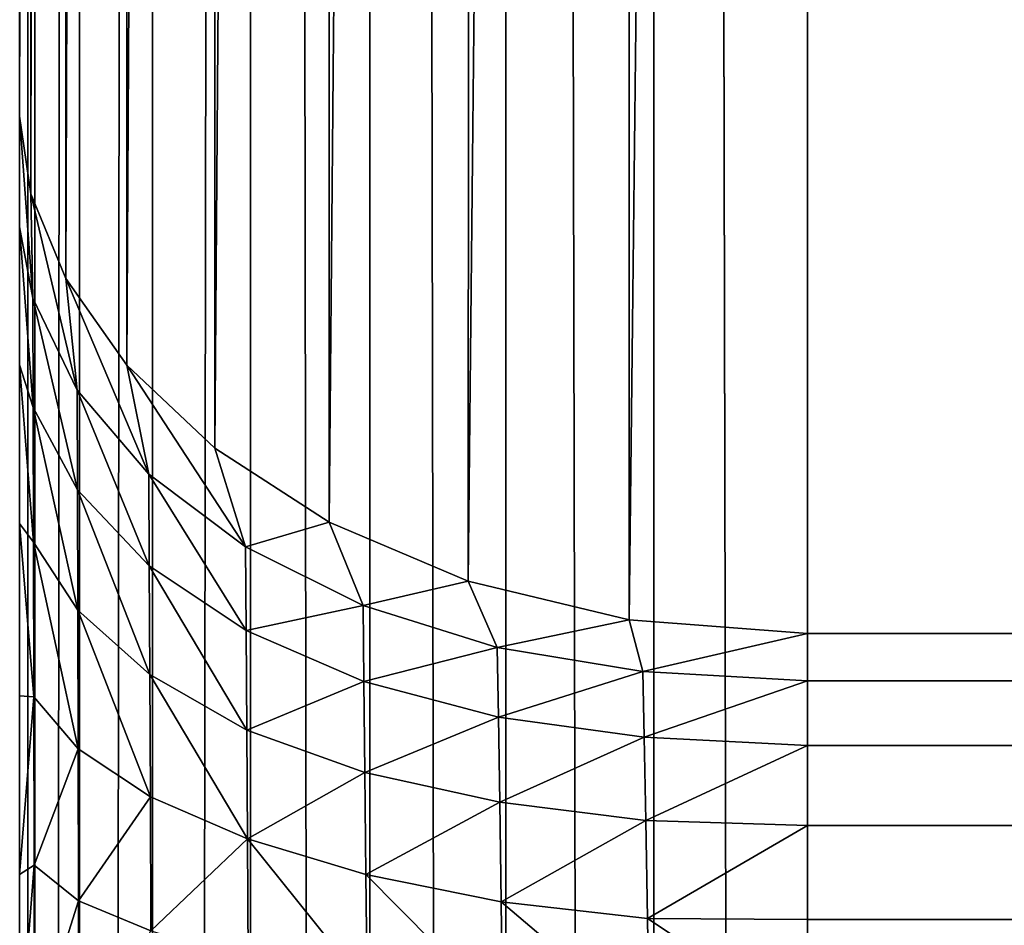
# Model space of a CAD drawing. Extents: x -2198 to 7403, y -6020 to 1643.
# Drawn here: x 606 to 618, y -2269 to -2257 of the extents above; entities that cross this region are included whole.
import ezdxf

# ---------------------------------------------------------------- set-up
doc = ezdxf.new("R2010")
doc.units = 0
doc.header["$LTSCALE"] = 25.4
doc.layers.get('0').update_dxf_attribs({"color": 13, "linetype": 'CONTINUOUS'})

# ---------------------------------------------------------------- blocks, each defined once
blk = doc.blocks.new('GROUP_34')
at = {"color": 65}
for p, q in [((397.755, 1758, 436.91), (397.755, 178, 436.91)), ((397.755, 1758, 436.91), (397.755, 178, 436.91)), ((-29, 178), (890, 178)), ((-29, 178), (890, 178)), ((397.755, 178, 436.91), (192.051, 178, 1070)), ((397.755, 178, 436.91), (192.051, 178, 1070)), ((397.579, 175.738, 436.853), (397.755, 178, 436.91)), ((397.579, 175.738, 436.853), (397.755, 178, 436.91)), ((397.755, 178, 436.91), (398.355, 178, 435.46)), ((397.755, 178, 436.91), (398.355, 178, 435.46)), ((398.355, 178, 435.46), (399.175, 178, 434.122)), ((398.355, 178, 435.46), (399.175, 178, 434.122)), ((399.175, 178, 434.122), (400.194, 178, 432.929)), ((399.175, 178, 434.122), (400.194, 178, 432.929)), ((400.194, 178, 432.929), (401.388, 178, 431.91)), ((400.194, 178, 432.929), (401.388, 178, 431.91)), ((401.388, 178, 431.91), (402.726, 178, 431.09)), ((401.388, 178, 431.91), (402.726, 178, 431.09)), ((397.087, 173.696, 436.693), (397.579, 175.738, 436.853)), ((397.087, 173.696, 436.693), (397.579, 175.738, 436.853)), ((396.338, 171.929, 436.449), (397.087, 173.696, 436.693)), ((396.338, 171.929, 436.449), (397.087, 173.696, 436.693)), ((395.4, 170.476, 436.145), (396.338, 171.929, 436.449)), ((395.4, 170.476, 436.145), (396.338, 171.929, 436.449)), ((394.344, 169.36, 435.802), (395.4, 170.476, 436.145)), ((394.344, 169.36, 435.802), (395.4, 170.476, 436.145)), ((393.245, 168.585, 435.444), (394.344, 169.36, 435.802)), ((393.245, 168.585, 435.444), (394.344, 169.36, 435.802)), ((392.17, 168.14, 435.095), (393.245, 168.585, 435.444)), ((392.17, 168.14, 435.095), (393.245, 168.585, 435.444)), ((391.183, 168, 434.775), (392.17, 168.14, 435.095)), ((391.183, 168, 434.775), (392.17, 168.14, 435.095)), ((890, 168, 10), (-29, 168, 10)), ((890, 168, 10), (-29, 168, 10)), ((184.786, 168, 1070), (391.183, 168, 434.775)), ((184.786, 168, 1070), (391.183, 168, 434.775)), ((391.183, 168, 434.775), (392.588, 168, 431.275)), ((391.183, 168, 434.775), (392.588, 168, 431.275)), ((392.588, 168, 431.275), (394.341, 168, 428.211)), ((392.588, 168, 431.275), (394.341, 168, 428.211)), ((394.341, 168, 428.211), (396.357, 168, 425.62)), ((394.341, 168, 428.211), (396.357, 168, 425.62)), ((396.357, 168, 425.62), (398.545, 168, 423.525)), ((396.357, 168, 425.62), (398.545, 168, 423.525)), ((398.545, 168, 423.525), (400.814, 168, 421.932)), ((398.545, 168, 423.525), (400.814, 168, 421.932)), ((400.814, 168, 421.932), (403.078, 168, 420.832)), ((400.814, 168, 421.932), (403.078, 168, 420.832))]:
    blk.add_line(p, q, dxfattribs=at)
mesh = blk.add_polyface(dxfattribs=at)
corners = [(-29, 1758), (890, 178), (-29, 178), (890, 1758)]
mesh.append_faces([[corners[k] for k in face] for face in [(0, 1, 2), (1, 0, 3)]], dxfattribs={"vtx0": -1, "color": 65})
mesh = blk.add_polyface(dxfattribs=at)
corners = [(397.755, 1758, 436.91), (192.051, 178, 1070), (397.755, 178, 436.91), (192.051, 1758, 1070)]
mesh.append_faces([[corners[k] for k in face] for face in [(0, 1, 2), (1, 0, 3)]], dxfattribs={"vtx0": -1, "color": 65})
mesh = blk.add_polyface(dxfattribs=at)
corners = [(398.355, 1758, 435.46), (397.755, 178, 436.91), (398.355, 178, 435.46), (397.755, 1758, 436.91)]
mesh.append_faces([[corners[k] for k in face] for face in [(0, 1, 2), (1, 0, 3)]], dxfattribs={"vtx0": -1, "color": 65})
mesh = blk.add_polyface(dxfattribs=at)
corners = [(399.175, 1758, 434.122), (398.355, 178, 435.46), (399.175, 178, 434.122), (398.355, 1758, 435.46)]
mesh.append_faces([[corners[k] for k in face] for face in [(0, 1, 2), (1, 0, 3)]], dxfattribs={"vtx0": -1, "color": 65})
mesh = blk.add_polyface(dxfattribs=at)
corners = [(400.194, 1758, 432.929), (399.175, 178, 434.122), (400.194, 178, 432.929), (399.175, 1758, 434.122)]
mesh.append_faces([[corners[k] for k in face] for face in [(0, 1, 2), (1, 0, 3)]], dxfattribs={"vtx0": -1, "color": 65})
mesh = blk.add_polyface(dxfattribs=at)
corners = [(401.388, 178, 431.91), (400.194, 1758, 432.929), (400.194, 178, 432.929), (401.388, 1758, 431.91)]
mesh.append_faces([[corners[k] for k in face] for face in [(0, 1, 2), (1, 0, 3)]], dxfattribs={"vtx0": -1, "color": 65})
mesh = blk.add_polyface(dxfattribs=at)
corners = [(402.726, 178, 431.09), (401.388, 1758, 431.91), (401.388, 178, 431.91), (402.726, 1758, 431.09)]
mesh.append_faces([[corners[k] for k in face] for face in [(0, 1, 2), (1, 0, 3)]], dxfattribs={"vtx0": -1, "color": 65})
mesh = blk.add_polyface(dxfattribs=at)
corners = [(890, 178), (-29, 176.049, 0.192), (-29, 178), (890, 176.049, 0.192)]
mesh.append_faces([[corners[k] for k in face] for face in [(0, 1, 2), (1, 0, 3)]], dxfattribs={"vtx0": -1, "color": 65})
mesh = blk.add_polyface(dxfattribs=at)
corners = [(192.051, 178, 1070), (191.866, 175.774, 1070), (397.579, 175.738, 436.853)]
mesh.append_faces([[corners[k] for k in face] for face in [(0, 1, 2)]], dxfattribs={"color": 65})
mesh = blk.add_polyface(dxfattribs=at)
corners = [(192.051, 178, 1070), (397.579, 175.738, 436.853), (397.755, 178, 436.91)]
mesh.append_faces([[corners[k] for k in face] for face in [(0, 1, 2)]], dxfattribs={"color": 65})
mesh = blk.add_polyface(dxfattribs=at)
corners = [(397.755, 178, 436.91), (397.579, 175.738, 436.853), (398.236, 175.91, 435.337)]
mesh.append_faces([[corners[k] for k in face] for face in [(0, 1, 2)]], dxfattribs={"color": 65})
mesh = blk.add_polyface(dxfattribs=at)
corners = [(397.755, 178, 436.91), (398.236, 175.91, 435.337), (398.355, 178, 435.46)]
mesh.append_faces([[corners[k] for k in face] for face in [(0, 1, 2)]], dxfattribs={"color": 65})
mesh = blk.add_polyface(dxfattribs=at)
corners = [(398.355, 178, 435.46), (398.236, 175.91, 435.337), (399.07, 175.929, 434.048)]
mesh.append_faces([[corners[k] for k in face] for face in [(0, 1, 2)]], dxfattribs={"color": 65})
mesh = blk.add_polyface(dxfattribs=at)
corners = [(398.355, 178, 435.46), (399.07, 175.929, 434.048), (399.175, 178, 434.122)]
mesh.append_faces([[corners[k] for k in face] for face in [(0, 1, 2)]], dxfattribs={"color": 65})
mesh = blk.add_polyface(dxfattribs=at)
corners = [(399.175, 178, 434.122), (399.07, 175.929, 434.048), (400.129, 175.95, 432.86)]
mesh.append_faces([[corners[k] for k in face] for face in [(0, 1, 2)]], dxfattribs={"color": 65})
mesh = blk.add_polyface(dxfattribs=at)
corners = [(399.175, 178, 434.122), (400.129, 175.95, 432.86), (400.194, 178, 432.929)]
mesh.append_faces([[corners[k] for k in face] for face in [(0, 1, 2)]], dxfattribs={"color": 65})
mesh = blk.add_polyface(dxfattribs=at)
corners = [(401.374, 175.971, 431.819), (400.194, 178, 432.929), (400.129, 175.95, 432.86)]
mesh.append_faces([[corners[k] for k in face] for face in [(0, 1, 2)]], dxfattribs={"color": 65})
mesh = blk.add_polyface(dxfattribs=at)
corners = [(401.388, 178, 431.91), (400.194, 178, 432.929), (401.374, 175.971, 431.819)]
mesh.append_faces([[corners[k] for k in face] for face in [(0, 1, 2)]], dxfattribs={"color": 65})
mesh = blk.add_polyface(dxfattribs=at)
corners = [(402.726, 178, 431.09), (401.388, 178, 431.91), (401.374, 175.971, 431.819)]
mesh.append_faces([[corners[k] for k in face] for face in [(0, 1, 2)]], dxfattribs={"color": 65})
mesh = blk.add_polyface(dxfattribs=at)
corners = [(402.756, 175.993, 430.964), (402.726, 178, 431.09), (401.374, 175.971, 431.819)]
mesh.append_faces([[corners[k] for k in face] for face in [(0, 1, 2)]], dxfattribs={"color": 65})
mesh = blk.add_polyface(dxfattribs=at)
corners = [(890, 176.049, 0.192), (-29, 174.173, 0.761), (-29, 176.049, 0.192), (890, 174.173, 0.761)]
mesh.append_faces([[corners[k] for k in face] for face in [(0, 1, 2), (1, 0, 3)]], dxfattribs={"vtx0": -1, "color": 65})
mesh = blk.add_polyface(dxfattribs=at)
corners = [(398.236, 175.91, 435.337), (397.579, 175.738, 436.853), (397.931, 174.062, 434.993)]
mesh.append_faces([[corners[k] for k in face] for face in [(0, 1, 2)]], dxfattribs={"color": 65})
mesh = blk.add_polyface(dxfattribs=at)
corners = [(398.236, 175.91, 435.337), (397.931, 174.062, 434.993), (398.814, 174.077, 433.589)]
mesh.append_faces([[corners[k] for k in face] for face in [(0, 1, 2)]], dxfattribs={"color": 65})
mesh = blk.add_polyface(dxfattribs=at)
corners = [(399.07, 175.929, 434.048), (398.236, 175.91, 435.337), (398.814, 174.077, 433.589)]
mesh.append_faces([[corners[k] for k in face] for face in [(0, 1, 2)]], dxfattribs={"color": 65})
mesh = blk.add_polyface(dxfattribs=at)
corners = [(399.07, 175.929, 434.048), (398.814, 174.077, 433.589), (399.894, 174.094, 432.374)]
mesh.append_faces([[corners[k] for k in face] for face in [(0, 1, 2)]], dxfattribs={"color": 65})
mesh = blk.add_polyface(dxfattribs=at)
corners = [(400.129, 175.95, 432.86), (399.07, 175.929, 434.048), (399.894, 174.094, 432.374)]
mesh.append_faces([[corners[k] for k in face] for face in [(0, 1, 2)]], dxfattribs={"color": 65})
mesh = blk.add_polyface(dxfattribs=at)
corners = [(401.161, 174.111, 431.309), (400.129, 175.95, 432.86), (399.894, 174.094, 432.374)]
mesh.append_faces([[corners[k] for k in face] for face in [(0, 1, 2)]], dxfattribs={"color": 65})
mesh = blk.add_polyface(dxfattribs=at)
corners = [(401.374, 175.971, 431.819), (400.129, 175.95, 432.86), (401.161, 174.111, 431.309)]
mesh.append_faces([[corners[k] for k in face] for face in [(0, 1, 2)]], dxfattribs={"color": 65})
mesh = blk.add_polyface(dxfattribs=at)
corners = [(402.756, 175.993, 430.964), (401.374, 175.971, 431.819), (401.161, 174.111, 431.309)]
mesh.append_faces([[corners[k] for k in face] for face in [(0, 1, 2)]], dxfattribs={"color": 65})
mesh = blk.add_polyface(dxfattribs=at)
corners = [(402.756, 175.993, 430.964), (401.161, 174.111, 431.309), (402.568, 174.128, 430.436)]
mesh.append_faces([[corners[k] for k in face] for face in [(0, 1, 2)]], dxfattribs={"color": 65})
mesh = blk.add_polyface(dxfattribs=at)
corners = [(191.866, 175.774, 1070), (191.342, 173.751, 1070), (397.087, 173.696, 436.693)]
mesh.append_faces([[corners[k] for k in face] for face in [(0, 1, 2)]], dxfattribs={"color": 65})
mesh = blk.add_polyface(dxfattribs=at)
corners = [(191.866, 175.774, 1070), (397.087, 173.696, 436.693), (397.579, 175.738, 436.853)]
mesh.append_faces([[corners[k] for k in face] for face in [(0, 1, 2)]], dxfattribs={"color": 65})
mesh = blk.add_polyface(dxfattribs=at)
corners = [(397.579, 175.738, 436.853), (397.087, 173.696, 436.693), (397.931, 174.062, 434.993)]
mesh.append_faces([[corners[k] for k in face] for face in [(0, 1, 2)]], dxfattribs={"color": 65})
mesh = blk.add_polyface(dxfattribs=at)
corners = [(890, 174.173, 0.761), (-29, 172.444, 1.685), (-29, 174.173, 0.761), (890, 172.444, 1.685)]
mesh.append_faces([[corners[k] for k in face] for face in [(0, 1, 2), (1, 0, 3)]], dxfattribs={"vtx0": -1, "color": 65})
mesh = blk.add_polyface(dxfattribs=at)
corners = [(402.568, 174.128, 430.436), (401.161, 174.111, 431.309), (400.815, 172.396, 430.517)]
mesh.append_faces([[corners[k] for k in face] for face in [(0, 1, 2)]], dxfattribs={"color": 65})
mesh = blk.add_polyface(dxfattribs=at)
corners = [(402.568, 174.128, 430.436), (400.815, 172.396, 430.517), (402.255, 172.41, 429.615)]
mesh.append_faces([[corners[k] for k in face] for face in [(0, 1, 2)]], dxfattribs={"color": 65})
mesh = blk.add_polyface(dxfattribs=at)
corners = [(397.931, 174.062, 434.993), (397.087, 173.696, 436.693), (397.397, 172.359, 434.553)]
mesh.append_faces([[corners[k] for k in face] for face in [(0, 1, 2)]], dxfattribs={"color": 65})
mesh = blk.add_polyface(dxfattribs=at)
corners = [(397.931, 174.062, 434.993), (397.397, 172.359, 434.553), (398.365, 172.37, 432.959)]
mesh.append_faces([[corners[k] for k in face] for face in [(0, 1, 2)]], dxfattribs={"color": 65})
mesh = blk.add_polyface(dxfattribs=at)
corners = [(398.814, 174.077, 433.589), (397.931, 174.062, 434.993), (398.365, 172.37, 432.959)]
mesh.append_faces([[corners[k] for k in face] for face in [(0, 1, 2)]], dxfattribs={"color": 65})
mesh = blk.add_polyface(dxfattribs=at)
corners = [(398.814, 174.077, 433.589), (398.365, 172.37, 432.959), (399.518, 172.383, 431.616)]
mesh.append_faces([[corners[k] for k in face] for face in [(0, 1, 2)]], dxfattribs={"color": 65})
mesh = blk.add_polyface(dxfattribs=at)
corners = [(399.894, 174.094, 432.374), (398.814, 174.077, 433.589), (399.518, 172.383, 431.616)]
mesh.append_faces([[corners[k] for k in face] for face in [(0, 1, 2)]], dxfattribs={"color": 65})
mesh = blk.add_polyface(dxfattribs=at)
corners = [(400.815, 172.396, 430.517), (399.894, 174.094, 432.374), (399.518, 172.383, 431.616)]
mesh.append_faces([[corners[k] for k in face] for face in [(0, 1, 2)]], dxfattribs={"color": 65})
mesh = blk.add_polyface(dxfattribs=at)
corners = [(401.161, 174.111, 431.309), (399.894, 174.094, 432.374), (400.815, 172.396, 430.517)]
mesh.append_faces([[corners[k] for k in face] for face in [(0, 1, 2)]], dxfattribs={"color": 65})
mesh = blk.add_polyface(dxfattribs=at)
corners = [(191.342, 173.751, 1070), (190.539, 171.989, 1070), (396.338, 171.929, 436.449)]
mesh.append_faces([[corners[k] for k in face] for face in [(0, 1, 2)]], dxfattribs={"color": 65})
mesh = blk.add_polyface(dxfattribs=at)
corners = [(191.342, 173.751, 1070), (396.338, 171.929, 436.449), (397.087, 173.696, 436.693)]
mesh.append_faces([[corners[k] for k in face] for face in [(0, 1, 2)]], dxfattribs={"color": 65})
mesh = blk.add_polyface(dxfattribs=at)
corners = [(397.087, 173.696, 436.693), (396.338, 171.929, 436.449), (397.397, 172.359, 434.553)]
mesh.append_faces([[corners[k] for k in face] for face in [(0, 1, 2)]], dxfattribs={"color": 65})
mesh = blk.add_polyface(dxfattribs=at)
corners = [(890, 172.444, 1.685), (-29, 170.929, 2.929), (-29, 172.444, 1.685), (890, 170.929, 2.929)]
mesh.append_faces([[corners[k] for k in face] for face in [(0, 1, 2), (1, 0, 3)]], dxfattribs={"vtx0": -1, "color": 65})
mesh = blk.add_polyface(dxfattribs=at)
corners = [(399.518, 172.383, 431.616), (398.365, 172.37, 432.959), (398.979, 170.884, 430.721)]
mesh.append_faces([[corners[k] for k in face] for face in [(0, 1, 2)]], dxfattribs={"color": 65})
mesh = blk.add_polyface(dxfattribs=at)
corners = [(400.361, 170.893, 429.511), (399.518, 172.383, 431.616), (398.979, 170.884, 430.721)]
mesh.append_faces([[corners[k] for k in face] for face in [(0, 1, 2)]], dxfattribs={"color": 65})
mesh = blk.add_polyface(dxfattribs=at)
corners = [(400.815, 172.396, 430.517), (399.518, 172.383, 431.616), (400.361, 170.893, 429.511)]
mesh.append_faces([[corners[k] for k in face] for face in [(0, 1, 2)]], dxfattribs={"color": 65})
mesh = blk.add_polyface(dxfattribs=at)
corners = [(402.255, 172.41, 429.615), (400.361, 170.893, 429.511), (401.893, 170.903, 428.525)]
mesh.append_faces([[corners[k] for k in face] for face in [(0, 1, 2)]], dxfattribs={"color": 65})
mesh = blk.add_polyface(dxfattribs=at)
corners = [(402.255, 172.41, 429.615), (400.815, 172.396, 430.517), (400.361, 170.893, 429.511)]
mesh.append_faces([[corners[k] for k in face] for face in [(0, 1, 2)]], dxfattribs={"color": 65})
mesh = blk.add_polyface(dxfattribs=at)
corners = [(397.397, 172.359, 434.553), (396.338, 171.929, 436.449), (396.654, 170.865, 434.035)]
mesh.append_faces([[corners[k] for k in face] for face in [(0, 1, 2)]], dxfattribs={"color": 65})
mesh = blk.add_polyface(dxfattribs=at)
corners = [(397.397, 172.359, 434.553), (396.654, 170.865, 434.035), (397.717, 170.874, 432.245)]
mesh.append_faces([[corners[k] for k in face] for face in [(0, 1, 2)]], dxfattribs={"color": 65})
mesh = blk.add_polyface(dxfattribs=at)
corners = [(398.365, 172.37, 432.959), (397.397, 172.359, 434.553), (397.717, 170.874, 432.245)]
mesh.append_faces([[corners[k] for k in face] for face in [(0, 1, 2)]], dxfattribs={"color": 65})
mesh = blk.add_polyface(dxfattribs=at)
corners = [(398.365, 172.37, 432.959), (397.717, 170.874, 432.245), (398.979, 170.884, 430.721)]
mesh.append_faces([[corners[k] for k in face] for face in [(0, 1, 2)]], dxfattribs={"color": 65})
mesh = blk.add_polyface(dxfattribs=at)
corners = [(190.539, 171.989, 1070), (189.523, 170.528, 1070), (395.4, 170.476, 436.145)]
mesh.append_faces([[corners[k] for k in face] for face in [(0, 1, 2)]], dxfattribs={"color": 65})
mesh = blk.add_polyface(dxfattribs=at)
corners = [(190.539, 171.989, 1070), (395.4, 170.476, 436.145), (396.338, 171.929, 436.449)]
mesh.append_faces([[corners[k] for k in face] for face in [(0, 1, 2)]], dxfattribs={"color": 65})
mesh = blk.add_polyface(dxfattribs=at)
corners = [(396.338, 171.929, 436.449), (395.4, 170.476, 436.145), (396.654, 170.865, 434.035)]
mesh.append_faces([[corners[k] for k in face] for face in [(0, 1, 2)]], dxfattribs={"color": 65})
mesh = blk.add_polyface(dxfattribs=at)
corners = [(890, 169.685, 4.444), (-29, 170.929, 2.929), (890, 170.929, 2.929), (-29, 169.685, 4.444)]
mesh.append_faces([[corners[k] for k in face] for face in [(0, 1, 2), (1, 0, 3)]], dxfattribs={"vtx0": -1, "color": 65})
mesh = blk.add_polyface(dxfattribs=at)
corners = [(396.894, 169.646, 431.474), (398.276, 169.653, 429.772), (398.979, 170.884, 430.721)]
mesh.append_faces([[corners[k] for k in face] for face in [(0, 1, 2)]], dxfattribs={"color": 65})
mesh = blk.add_polyface(dxfattribs=at)
corners = [(397.717, 170.874, 432.245), (396.894, 169.646, 431.474), (398.979, 170.884, 430.721)]
mesh.append_faces([[corners[k] for k in face] for face in [(0, 1, 2)]], dxfattribs={"color": 65})
mesh = blk.add_polyface(dxfattribs=at)
corners = [(398.979, 170.884, 430.721), (398.276, 169.653, 429.772), (400.361, 170.893, 429.511)]
mesh.append_faces([[corners[k] for k in face] for face in [(0, 1, 2)]], dxfattribs={"color": 65})
mesh = blk.add_polyface(dxfattribs=at)
corners = [(398.276, 169.653, 429.772), (399.826, 169.66, 428.358), (400.361, 170.893, 429.511)]
mesh.append_faces([[corners[k] for k in face] for face in [(0, 1, 2)]], dxfattribs={"color": 65})
mesh = blk.add_polyface(dxfattribs=at)
corners = [(400.361, 170.893, 429.511), (399.826, 169.66, 428.358), (401.532, 169.667, 427.197)]
mesh.append_faces([[corners[k] for k in face] for face in [(0, 1, 2)]], dxfattribs={"color": 65})
mesh = blk.add_polyface(dxfattribs=at)
corners = [(400.361, 170.893, 429.511), (401.532, 169.667, 427.197), (401.893, 170.903, 428.525)]
mesh.append_faces([[corners[k] for k in face] for face in [(0, 1, 2)]], dxfattribs={"color": 65})
mesh = blk.add_polyface(dxfattribs=at)
corners = [(395.4, 170.476, 436.145), (394.344, 169.36, 435.802), (396.654, 170.865, 434.035)]
mesh.append_faces([[corners[k] for k in face] for face in [(0, 1, 2)]], dxfattribs={"color": 65})
mesh = blk.add_polyface(dxfattribs=at)
corners = [(396.654, 170.865, 434.035), (394.344, 169.36, 435.802), (395.731, 169.64, 433.458)]
mesh.append_faces([[corners[k] for k in face] for face in [(0, 1, 2)]], dxfattribs={"color": 65})
mesh = blk.add_polyface(dxfattribs=at)
corners = [(396.654, 170.865, 434.035), (395.731, 169.64, 433.458), (397.717, 170.874, 432.245)]
mesh.append_faces([[corners[k] for k in face] for face in [(0, 1, 2)]], dxfattribs={"color": 65})
mesh = blk.add_polyface(dxfattribs=at)
corners = [(395.731, 169.64, 433.458), (396.894, 169.646, 431.474), (397.717, 170.874, 432.245)]
mesh.append_faces([[corners[k] for k in face] for face in [(0, 1, 2)]], dxfattribs={"color": 65})
mesh = blk.add_polyface(dxfattribs=at)
corners = [(188.367, 169.397, 1070), (394.344, 169.36, 435.802), (189.523, 170.528, 1070)]
mesh.append_faces([[corners[k] for k in face] for face in [(0, 1, 2)]], dxfattribs={"color": 65})
mesh = blk.add_polyface(dxfattribs=at)
corners = [(189.523, 170.528, 1070), (394.344, 169.36, 435.802), (395.4, 170.476, 436.145)]
mesh.append_faces([[corners[k] for k in face] for face in [(0, 1, 2)]], dxfattribs={"color": 65})
mesh = blk.add_polyface(dxfattribs=at)
corners = [(890, 168.761, 6.173), (-29, 169.685, 4.444), (890, 169.685, 4.444), (-29, 168.761, 6.173)]
mesh.append_faces([[corners[k] for k in face] for face in [(0, 1, 2), (1, 0, 3)]], dxfattribs={"vtx0": -1, "color": 65})
mesh = blk.add_polyface(dxfattribs=at)
corners = [(394.344, 169.36, 435.802), (393.245, 168.585, 435.444), (395.731, 169.64, 433.458)]
mesh.append_faces([[corners[k] for k in face] for face in [(0, 1, 2)]], dxfattribs={"color": 65})
mesh = blk.add_polyface(dxfattribs=at)
corners = [(393.245, 168.585, 435.444), (394.663, 168.73, 432.845), (395.731, 169.64, 433.458)]
mesh.append_faces([[corners[k] for k in face] for face in [(0, 1, 2)]], dxfattribs={"color": 65})
mesh = blk.add_polyface(dxfattribs=at)
corners = [(394.663, 168.73, 432.845), (395.93, 168.734, 430.676), (396.894, 169.646, 431.474)]
mesh.append_faces([[corners[k] for k in face] for face in [(0, 1, 2)]], dxfattribs={"color": 65})
mesh = blk.add_polyface(dxfattribs=at)
corners = [(395.731, 169.64, 433.458), (394.663, 168.73, 432.845), (396.894, 169.646, 431.474)]
mesh.append_faces([[corners[k] for k in face] for face in [(0, 1, 2)]], dxfattribs={"color": 65})
mesh = blk.add_polyface(dxfattribs=at)
corners = [(396.894, 169.646, 431.474), (395.93, 168.734, 430.676), (398.276, 169.653, 429.772)]
mesh.append_faces([[corners[k] for k in face] for face in [(0, 1, 2)]], dxfattribs={"color": 65})
mesh = blk.add_polyface(dxfattribs=at)
corners = [(395.93, 168.734, 430.676), (397.457, 168.739, 428.757), (398.276, 169.653, 429.772)]
mesh.append_faces([[corners[k] for k in face] for face in [(0, 1, 2)]], dxfattribs={"color": 65})
mesh = blk.add_polyface(dxfattribs=at)
corners = [(397.457, 168.739, 428.757), (399.22, 168.744, 427.074), (399.826, 169.66, 428.358)]
mesh.append_faces([[corners[k] for k in face] for face in [(0, 1, 2)]], dxfattribs={"color": 65})
mesh = blk.add_polyface(dxfattribs=at)
corners = [(398.276, 169.653, 429.772), (397.457, 168.739, 428.757), (399.826, 169.66, 428.358)]
mesh.append_faces([[corners[k] for k in face] for face in [(0, 1, 2)]], dxfattribs={"color": 65})
mesh = blk.add_polyface(dxfattribs=at)
corners = [(399.826, 169.66, 428.358), (399.22, 168.744, 427.074), (401.151, 168.748, 425.694)]
mesh.append_faces([[corners[k] for k in face] for face in [(0, 1, 2)]], dxfattribs={"color": 65})
mesh = blk.add_polyface(dxfattribs=at)
corners = [(399.826, 169.66, 428.358), (401.151, 168.748, 425.694), (401.532, 169.667, 427.197)]
mesh.append_faces([[corners[k] for k in face] for face in [(0, 1, 2)]], dxfattribs={"color": 65})
mesh = blk.add_polyface(dxfattribs=at)
corners = [(401.532, 169.667, 427.197), (401.151, 168.748, 425.694), (403.175, 168.753, 424.668)]
mesh.append_faces([[corners[k] for k in face] for face in [(0, 1, 2)]], dxfattribs={"color": 65})
mesh = blk.add_polyface(dxfattribs=at)
corners = [(187.144, 168.605, 1070), (393.245, 168.585, 435.444), (188.367, 169.397, 1070)]
mesh.append_faces([[corners[k] for k in face] for face in [(0, 1, 2)]], dxfattribs={"color": 65})
mesh = blk.add_polyface(dxfattribs=at)
corners = [(188.367, 169.397, 1070), (393.245, 168.585, 435.444), (394.344, 169.36, 435.802)]
mesh.append_faces([[corners[k] for k in face] for face in [(0, 1, 2)]], dxfattribs={"color": 65})
mesh = blk.add_polyface(dxfattribs=at)
corners = [(890, 168.192, 8.049), (-29, 168.761, 6.173), (890, 168.761, 6.173), (-29, 168.192, 8.049)]
mesh.append_faces([[corners[k] for k in face] for face in [(0, 1, 2), (1, 0, 3)]], dxfattribs={"vtx0": -1, "color": 65})
mesh = blk.add_polyface(dxfattribs=at)
corners = [(401.151, 168.748, 425.694), (402.937, 168.186, 422.898), (403.175, 168.753, 424.668)]
mesh.append_faces([[corners[k] for k in face] for face in [(0, 1, 2)]], dxfattribs={"color": 65})
mesh = blk.add_polyface(dxfattribs=at)
corners = [(392.17, 168.14, 435.095), (393.492, 168.169, 432.219), (394.663, 168.73, 432.845)]
mesh.append_faces([[corners[k] for k in face] for face in [(0, 1, 2)]], dxfattribs={"color": 65})
mesh = blk.add_polyface(dxfattribs=at)
corners = [(393.245, 168.585, 435.444), (392.17, 168.14, 435.095), (394.663, 168.73, 432.845)]
mesh.append_faces([[corners[k] for k in face] for face in [(0, 1, 2)]], dxfattribs={"color": 65})
mesh = blk.add_polyface(dxfattribs=at)
corners = [(394.663, 168.73, 432.845), (393.492, 168.169, 432.219), (395.93, 168.734, 430.676)]
mesh.append_faces([[corners[k] for k in face] for face in [(0, 1, 2)]], dxfattribs={"color": 65})
mesh = blk.add_polyface(dxfattribs=at)
corners = [(393.492, 168.169, 432.219), (394.882, 168.172, 429.82), (395.93, 168.734, 430.676)]
mesh.append_faces([[corners[k] for k in face] for face in [(0, 1, 2)]], dxfattribs={"color": 65})
mesh = blk.add_polyface(dxfattribs=at)
corners = [(395.93, 168.734, 430.676), (394.882, 168.172, 429.82), (397.457, 168.739, 428.757)]
mesh.append_faces([[corners[k] for k in face] for face in [(0, 1, 2)]], dxfattribs={"color": 65})
mesh = blk.add_polyface(dxfattribs=at)
corners = [(394.882, 168.172, 429.82), (396.592, 168.176, 427.609), (397.457, 168.739, 428.757)]
mesh.append_faces([[corners[k] for k in face] for face in [(0, 1, 2)]], dxfattribs={"color": 65})
mesh = blk.add_polyface(dxfattribs=at)
corners = [(397.457, 168.739, 428.757), (396.592, 168.176, 427.609), (399.22, 168.744, 427.074)]
mesh.append_faces([[corners[k] for k in face] for face in [(0, 1, 2)]], dxfattribs={"color": 65})
mesh = blk.add_polyface(dxfattribs=at)
corners = [(396.592, 168.176, 427.609), (398.556, 168.179, 425.67), (399.22, 168.744, 427.074)]
mesh.append_faces([[corners[k] for k in face] for face in [(0, 1, 2)]], dxfattribs={"color": 65})
mesh = blk.add_polyface(dxfattribs=at)
corners = [(399.22, 168.744, 427.074), (398.556, 168.179, 425.67), (400.698, 168.183, 424.08)]
mesh.append_faces([[corners[k] for k in face] for face in [(0, 1, 2)]], dxfattribs={"color": 65})
mesh = blk.add_polyface(dxfattribs=at)
corners = [(399.22, 168.744, 427.074), (400.698, 168.183, 424.08), (401.151, 168.748, 425.694)]
mesh.append_faces([[corners[k] for k in face] for face in [(0, 1, 2)]], dxfattribs={"color": 65})
mesh = blk.add_polyface(dxfattribs=at)
corners = [(401.151, 168.748, 425.694), (400.698, 168.183, 424.08), (402.937, 168.186, 422.898)]
mesh.append_faces([[corners[k] for k in face] for face in [(0, 1, 2)]], dxfattribs={"color": 65})
mesh = blk.add_polyface(dxfattribs=at)
corners = [(185.928, 168.146, 1070), (392.17, 168.14, 435.095), (187.144, 168.605, 1070)]
mesh.append_faces([[corners[k] for k in face] for face in [(0, 1, 2)]], dxfattribs={"color": 65})
mesh = blk.add_polyface(dxfattribs=at)
corners = [(187.144, 168.605, 1070), (392.17, 168.14, 435.095), (393.245, 168.585, 435.444)]
mesh.append_faces([[corners[k] for k in face] for face in [(0, 1, 2)]], dxfattribs={"color": 65})
mesh = blk.add_polyface(dxfattribs=at)
corners = [(890, 168, 10), (-29, 168.192, 8.049), (890, 168.192, 8.049), (-29, 168, 10)]
mesh.append_faces([[corners[k] for k in face] for face in [(0, 1, 2), (1, 0, 3)]], dxfattribs={"vtx0": -1, "color": 65})
mesh = blk.add_polyface(dxfattribs=at)
corners = [(184.786, 168, 1070), (391.183, 168, 434.775), (185.928, 168.146, 1070)]
mesh.append_faces([[corners[k] for k in face] for face in [(0, 1, 2)]], dxfattribs={"color": 65})
mesh = blk.add_polyface(dxfattribs=at)
corners = [(185.928, 168.146, 1070), (391.183, 168, 434.775), (392.17, 168.14, 435.095)]
mesh.append_faces([[corners[k] for k in face] for face in [(0, 1, 2)]], dxfattribs={"color": 65})
mesh = blk.add_polyface(dxfattribs=at)
corners = [(392.17, 168.14, 435.095), (391.183, 168, 434.775), (393.492, 168.169, 432.219)]
mesh.append_faces([[corners[k] for k in face] for face in [(0, 1, 2)]], dxfattribs={"color": 65})
mesh = blk.add_polyface(dxfattribs=at)
corners = [(391.183, 168, 434.775), (392.588, 168, 431.275), (393.492, 168.169, 432.219)]
mesh.append_faces([[corners[k] for k in face] for face in [(0, 1, 2)]], dxfattribs={"color": 65})
mesh = blk.add_polyface(dxfattribs=at)
corners = [(393.492, 168.169, 432.219), (392.588, 168, 431.275), (394.882, 168.172, 429.82)]
mesh.append_faces([[corners[k] for k in face] for face in [(0, 1, 2)]], dxfattribs={"color": 65})
mesh = blk.add_polyface(dxfattribs=at)
corners = [(392.588, 168, 431.275), (394.341, 168, 428.211), (394.882, 168.172, 429.82)]
mesh.append_faces([[corners[k] for k in face] for face in [(0, 1, 2)]], dxfattribs={"color": 65})
mesh = blk.add_polyface(dxfattribs=at)
corners = [(394.341, 168, 428.211), (396.357, 168, 425.62), (396.592, 168.176, 427.609)]
mesh.append_faces([[corners[k] for k in face] for face in [(0, 1, 2)]], dxfattribs={"color": 65})
mesh = blk.add_polyface(dxfattribs=at)
corners = [(394.882, 168.172, 429.82), (394.341, 168, 428.211), (396.592, 168.176, 427.609)]
mesh.append_faces([[corners[k] for k in face] for face in [(0, 1, 2)]], dxfattribs={"color": 65})
mesh = blk.add_polyface(dxfattribs=at)
corners = [(396.592, 168.176, 427.609), (396.357, 168, 425.62), (398.556, 168.179, 425.67)]
mesh.append_faces([[corners[k] for k in face] for face in [(0, 1, 2)]], dxfattribs={"color": 65})
mesh = blk.add_polyface(dxfattribs=at)
corners = [(398.556, 168.179, 425.67), (396.357, 168, 425.62), (398.545, 168, 423.525)]
mesh.append_faces([[corners[k] for k in face] for face in [(0, 1, 2)]], dxfattribs={"color": 65})
mesh = blk.add_polyface(dxfattribs=at)
corners = [(398.556, 168.179, 425.67), (398.545, 168, 423.525), (400.814, 168, 421.932)]
mesh.append_faces([[corners[k] for k in face] for face in [(0, 1, 2)]], dxfattribs={"color": 65})
mesh = blk.add_polyface(dxfattribs=at)
corners = [(398.556, 168.179, 425.67), (400.814, 168, 421.932), (400.698, 168.183, 424.08)]
mesh.append_faces([[corners[k] for k in face] for face in [(0, 1, 2)]], dxfattribs={"color": 65})
mesh = blk.add_polyface(dxfattribs=at)
corners = [(400.698, 168.183, 424.08), (403.078, 168, 420.832), (402.937, 168.186, 422.898)]
mesh.append_faces([[corners[k] for k in face] for face in [(0, 1, 2)]], dxfattribs={"color": 65})
mesh = blk.add_polyface(dxfattribs=at)
corners = [(400.698, 168.183, 424.08), (400.814, 168, 421.932), (403.078, 168, 420.832)]
mesh.append_faces([[corners[k] for k in face] for face in [(0, 1, 2)]], dxfattribs={"color": 65})
mesh = blk.add_polyface(dxfattribs=at)
corners = [(890, 168, 420), (-29, 168, 10), (890, 168, 10), (407.265, 168, 420), (405.254, 168, 420.2), (403.078, 168, 420.832), (400.814, 168, 421.932), (398.545, 168, 423.525), (396.357, 168, 425.62), (394.341, 168, 428.211), (-29, 168, 1070), (392.588, 168, 431.275), (391.183, 168, 434.775), (184.786, 168, 1070)]
mesh.append_faces([[corners[k] for k in face] for face in [(0, 1, 2), (10, 12, 13)]], dxfattribs={"vtx0": -1, "color": 65})
mesh.append_faces([[corners[k] for k in face] for face in [(1, 9, 10)]], dxfattribs={"vtx0": -1, "vtx1": -1, "color": 65})
mesh.append_faces([[corners[k] for k in face] for face in [(1, 0, 3), (1, 3, 4), (1, 4, 5), (1, 5, 6), (1, 6, 7), (1, 7, 8), (1, 8, 9), (10, 9, 11), (10, 11, 12)]], dxfattribs={"vtx0": -1, "vtx2": -1, "color": 65})
blk = doc.blocks.new('GROUP_33')
at = {"color": 9, "rotation": 269.9999999999999}
blk.add_blockref('GROUP_34', (318.028, 1415.926), dxfattribs=at)
blk = doc.blocks.new('GROUP_32')
at = {"color": 20, "rotation": 90.00000000000004}
blk.add_blockref('GROUP_33', (1559.525, -234.51, 20), dxfattribs=at)

msp = doc.modelspace()

# ---------------------------------------------------------------- block references
at = {"color": 0, "rotation": 269.9999999999999}
msp.add_blockref('GROUP_32', (354.027, -1723.475, -20), dxfattribs=at)

doc.saveas('drawing.dxf')
